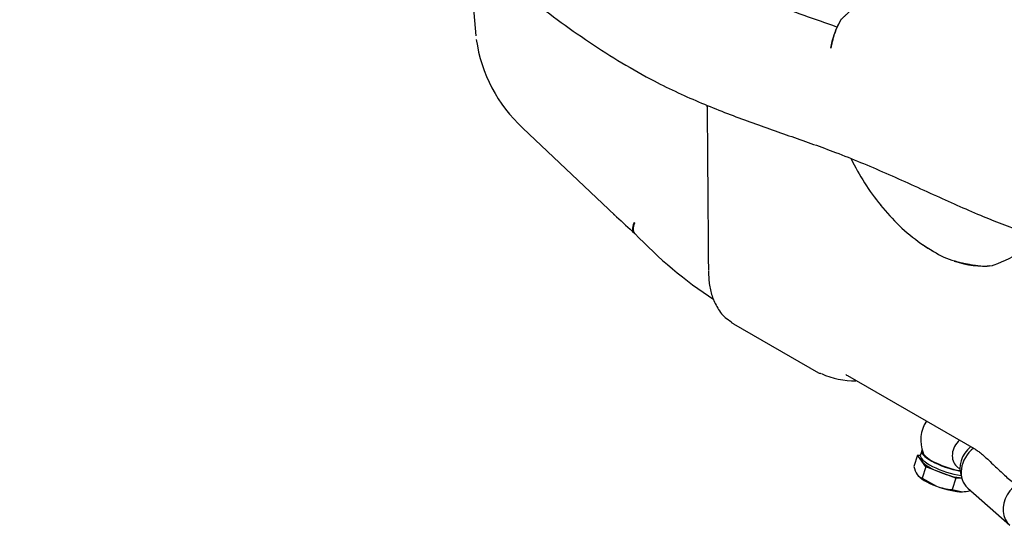
# Model space of a CAD drawing. Units: millimetres. Extents: x 0 to 410, y 0 to 287.
# Drawn here: x 97 to 137, y 50 to 71 of the extents above; entities that cross this region are included whole.
import ezdxf
from ezdxf.lldxf.tags import DXFTag

# ---------------------------------------------------------------- set-up
doc = ezdxf.new("R2010")
doc.units = ezdxf.units.MM
doc.layers.add('DV3_Predeterminado', color=7, linetype='Continuous')
doc.layers.add('Predeterminado', color=7, linetype='Continuous')
tags = doc.linetypes.add('HIDDEN2', pattern=[4.7625, 3.175, -1.5875]).pattern_tags.tags
tags[6:7] = [DXFTag(74, 4), DXFTag(75, 0), DXFTag(340, '0'), DXFTag(46, 0.0), DXFTag(50, 0.0), DXFTag(44, 0.0), DXFTag(45, 0.0)]
tags[4:5] = [DXFTag(74, 4), DXFTag(75, 0), DXFTag(340, '0'), DXFTag(46, 0.0), DXFTag(50, 0.0), DXFTag(44, 0.0), DXFTag(45, 0.0)]

# ---------------------------------------------------------------- blocks, each defined once
blk = doc.blocks.new('SE3')
at = {"layer": 'DV3_Predeterminado', "color": 7, "linetype": 'HIDDEN2'}
for p, q in [((115.433, 72.891), (115.666, 70.221)), ((130.412, 70.849), (130.356, 70.745)), ((117.572, 66.496), (121.287, 62.97)), ((121.238, 63.016), (121.356, 62.908)), ((122.082, 62.644), (122.067, 62.672)), ((122.081, 62.664), (122.067, 62.672)), ((122.081, 62.664), (122.081, 62.644)), ((125.068, 60.741), (125.068, 60.661)), ((125.068, 60.681), (125.085, 60.348)), ((126.087, 58.582), (129.515, 56.602)), ((130.687, 56.496), (135.813, 53.537)), ((133.69, 53.453), (133.636, 53.289)), ((133.526, 53.268), (133.377, 52.814)), ((133.526, 53.268), (133.632, 53.269)), ((133.691, 53.033), (133.526, 53.268)), ((133.661, 53.171), (133.657, 53.161)), ((133.855, 52.798), (133.691, 53.033)), ((133.855, 52.798), (133.707, 52.343)), ((134.463, 52.567), (133.855, 52.798)), ((135.07, 52.336), (134.463, 52.567)), ((135.107, 52.816), (135.235, 52.703)), ((133.564, 52.424), (133.576, 52.413)), ((133.707, 52.343), (134.283, 52.019)), ((135.07, 52.336), (134.921, 51.881)), ((135.314, 52.338), (135.07, 52.336)), ((134.921, 51.881), (135.333, 51.792)), ((135.552, 51.94), (137.247, 50.437))]:
    blk.add_line(p, q, dxfattribs=at)
for centre, radius, start, end in [((133.411, 69.117), 3.462, 151.9439, 169.8229), ((121.625, 70.917), 5.998, 188.0731, 227.4689), ((123.777, 67.177), 1.256, 6.3902, 11.139), ((139.26, 69.305), 9.346, 205.6846, 219.3365), ((138.204, 68.234), 7.852, 218.1752, 234.6424), ((351.173, 313.294), 339.866, 227.45274, 227.62031), ((134.893, 74.321), 17.605, 223.3437, 236.9404), ((136.59, 65.93), 5.039, 234.4514, 241.3409), ((135.831, 64.048), 3.033, 236.8667, 254.5807), ((130.924, 74.814), 14.975, 292.3362, 297.4021), ((136.145, 64.032), 3.115, 248.936, 277.1806), ((136.506, 61.175), 0.238, 281.1073, 297.5869), ((130.989, 59.513), 3.238, 245.3974, 270.7534), ((135.09, 53.874), 1.44, 147.2388, 200.8584), ((134.402, 53.041), 1.05, 192.53, 211.9674), ((133.8, 52.676), 0.345, 213.4211, 254.3761), ((135.085, 54.178), 2.303, 249.6326, 265.9226), ((135.287, 53.219), 1.427, 271.8538, 284.5448)]:
    blk.add_arc(centre, radius, start, end, dxfattribs=at)
for centre, major_axis, ratio, start_param, end_param in [((126.46, 60.692), (1.392, 0.011), 0.627956, 3.136995, 3.162853), ((126.47, 60.483), (1.385, 0.135), 0.701981, 3.140959, 3.204122), ((135.625, 53.4), (-0.518, -0.583), 0.807371, 4.59808, 6.283185), ((134.83, 53.08), (1.14, -0.373), 0.279258, 3.047564, 5.170228), ((134.83, 53.08), (1.09, -0.357), 0.279258, 3.363922, 5.185987), ((136.15, 52.934), (-0.677, -0.763), 0.807371, 4.519639, 5.921375), ((136.308, 52.793), (-0.757, -0.853), 0.807371, 4.51866, 6.283185), ((134.777, 52.916), (1.14, -0.373), 0.279258, 3.141593, 5.263021), ((134.741, 52.806), (1.083, -0.355), 0.279258, 3.141593, 3.498014), ((134.741, 52.806), (-1.083, 0.355), 0.279258, 0.356421, 1.403619), ((134.741, 52.806), (1.083, -0.355), 0.279258, 4.545211, 5.355391), ((134.561, 52.259), (-1.083, 0.355), 0.279258, 0.356421, 1.403619), ((138.003, 51.289), (-0.757, -0.853), 0.807371, 3.634607, 6.283185), ((134.561, 52.259), (1.083, -0.355), 0.279258, 4.545211, 5.592409)]:
    blk.add_ellipse(centre, major_axis=major_axis, ratio=ratio, start_param=start_param, end_param=end_param, dxfattribs=at)
at = {"layer": 'DV3_Predeterminado', "color": 7, "linetype": 'Continuous'}
for points, knots in [([(97.229, 89.675), (97.308, 89.628), (97.769, 89.347), (98.729, 88.717), (100.044, 87.75), (101.318, 86.731), (102.404, 85.814), (103.354, 84.983), (104.221, 84.204), (105.025, 83.467), (105.784, 82.761), (106.559, 82.033), (107.409, 81.225), (108.38, 80.297), (109.464, 79.259), (110.575, 78.196), (111.612, 77.213), (112.46, 76.418), (113.11, 75.817), (113.601, 75.367), (114.047, 74.962), (114.538, 74.521), (115.131, 73.997), (115.866, 73.359), (116.754, 72.61), (117.807, 71.757), (118.99, 70.852), (120.264, 69.951), (121.581, 69.108), (123.11, 68.256), (124.809, 67.476), (126.644, 66.773), (128.429, 66.153), (130.27, 65.507), (132.224, 64.696), (134.228, 63.772), (136.122, 62.93), (137.826, 62.264), (139.316, 61.799), (140.57, 61.526), (141.745, 61.365), (142.582, 61.316), (143.072, 61.312), (143.167, 61.312)], [0, 0, 0, 0, 0.005009, 0.02887, 0.059595, 0.086201, 0.108279, 0.128015, 0.146616, 0.163964, 0.180067, 0.196005, 0.214631, 0.235968, 0.260006, 0.286151, 0.309266, 0.328076, 0.341551, 0.351455, 0.359833, 0.370307, 0.38292, 0.397632, 0.416841, 0.43864, 0.462995, 0.489439, 0.516243, 0.543393, 0.584346, 0.625705, 0.667139, 0.707926, 0.753441, 0.798557, 0.840016, 0.877567, 0.911088, 0.940173, 0.964356, 0.993092, 1, 1, 1, 1]), ([(130.266, 70.581), (129.826, 70.734), (128.927, 71.045), (127.561, 71.541), (126.152, 72.119), (124.695, 72.832), (123.184, 73.749), (121.664, 74.824), (120.189, 75.979), (118.841, 77.112), (117.62, 78.187), (116.521, 79.185), (115.43, 80.197), (114.251, 81.31), (113.005, 82.499), (111.698, 83.752), (110.455, 84.94), (109.352, 85.983), (108.69, 86.6), (108.422, 86.848)], [0, 0, 0, 0, 0.065204, 0.133342, 0.200839, 0.267131, 0.333895, 0.400618, 0.464918, 0.526438, 0.578814, 0.628478, 0.675281, 0.727937, 0.791021, 0.847878, 0.90933, 0.963345, 1, 1, 1, 1])]:
    blk.add_open_spline(points, degree=3, knots=knots, dxfattribs=at)
at = {"layer": 'DV3_Predeterminado', "color": 7, "linetype": 'HIDDEN2'}
for points, knots in [([(131.408, 71.854), (131.404, 71.851), (131.395, 71.843), (131.381, 71.832), (131.367, 71.82), (131.352, 71.807), (131.331, 71.788), (131.301, 71.761), (131.269, 71.73), (131.24, 71.702), (131.205, 71.668), (131.162, 71.624), (131.098, 71.558), (131.021, 71.476), (130.927, 71.375), (130.827, 71.268), (130.725, 71.163), (130.63, 71.069), (130.549, 70.993), (130.486, 70.935), (130.442, 70.894), (130.414, 70.868), (130.404, 70.856), (130.402, 70.853)], [0, 0, 0, 0, 0.0074435, 0.0151369, 0.0230999, 0.0313501, 0.0399031, 0.0614144, 0.0845399, 0.1011405, 0.1185573, 0.1550642, 0.1941946, 0.2612987, 0.3434469, 0.4401188, 0.5439978, 0.6476639, 0.7438269, 0.8254312, 0.8922446, 0.9499238, 1, 1, 1, 1]), ([(130.325, 70.689), (130.323, 70.685), (130.312, 70.667), (130.292, 70.631), (130.258, 70.564), (130.218, 70.471), (130.174, 70.348), (130.131, 70.209), (130.091, 70.056), (130.053, 69.896), (130.029, 69.784), (130.017, 69.725), (130.015, 69.719)], [0, 0, 0, 0, 0.011304, 0.054462, 0.100987, 0.204159, 0.319694, 0.458815, 0.621077, 0.795197, 0.976679, 1, 1, 1, 1]), ([(122.108, 62.219), (122.107, 62.22), (122.103, 62.224), (122.097, 62.23), (122.089, 62.239), (122.083, 62.249), (122.077, 62.258), (122.072, 62.267), (122.067, 62.275), (122.063, 62.284), (122.06, 62.292), (122.057, 62.3), (122.054, 62.307), (122.052, 62.314), (122.05, 62.321), (122.049, 62.327), (122.047, 62.332), (122.046, 62.337), (122.045, 62.341), (122.043, 62.356), (122.039, 62.383), (122.039, 62.424), (122.041, 62.467), (122.047, 62.51), (122.056, 62.554), (122.067, 62.599), (122.077, 62.629), (122.082, 62.644)], [0, 0, 0, 0, 0.010345, 0.047198, 0.082309, 0.11568, 0.147309, 0.177197, 0.205343, 0.231748, 0.256412, 0.279335, 0.300516, 0.319956, 0.337655, 0.353612, 0.367828, 0.380302, 0.391035, 0.400027, 0.494856, 0.586645, 0.675395, 0.761105, 0.843776, 0.923408, 1, 1, 1, 1]), ([(133.658, 61.829), (133.671, 61.819), (133.724, 61.782), (133.803, 61.729), (133.895, 61.669), (133.966, 61.624), (134.032, 61.584), (134.091, 61.549), (134.132, 61.526), (134.152, 61.515)], [0, 0, 0, 0, 0.085008, 0.346702, 0.501568, 0.654187, 0.77185, 0.887074, 1, 1, 1, 1]), ([(135.008, 61.121), (135.01, 61.121), (135.042, 61.111), (135.117, 61.09), (135.246, 61.06), (135.398, 61.028), (135.562, 60.996), (135.726, 60.966), (135.878, 60.943), (136.014, 60.927), (136.119, 60.918), (136.198, 60.915), (136.254, 60.915), (136.306, 60.916), (136.351, 60.919), (136.389, 60.923), (136.42, 60.927), (136.439, 60.931), (136.449, 60.933)], [0, 0, 0, 0, 0.003638, 0.100993, 0.215985, 0.340342, 0.465425, 0.58237, 0.682348, 0.764292, 0.834651, 0.867241, 0.89782, 0.925782, 0.951791, 0.968812, 0.984848, 1, 1, 1, 1]), ([(125.093, 60.287), (125.123, 60.096), (125.178, 59.768), (125.393, 59.267), (125.675, 58.871), (125.908, 58.723), (126.008, 58.661)], [0, 0, 0, 0, 0.271841, 0.54943, 0.835479, 1, 1, 1, 1]), ([(126.006, 58.635), (126.013, 58.63), (126.032, 58.617), (126.059, 58.599), (126.079, 58.586), (126.088, 58.581)], [0, 0, 0, 0, 0.256965, 0.695847, 1, 1, 1, 1]), ([(130.628, 56.531), (130.628, 56.53), (130.629, 56.527), (130.649, 56.517), (130.694, 56.491), (130.722, 56.476)], [0, 0, 0, 0, 0.082947, 0.539466, 1, 1, 1, 1]), ([(135.798, 53.546), (135.844, 53.518), (135.921, 53.471), (136.13, 53.315), (136.37, 53.099), (136.672, 52.804), (137.003, 52.488), (137.403, 52.142), (137.695, 51.935), (137.86, 51.823)], [0, 0, 0, 0, 0.0711227, 0.1365381, 0.2975284, 0.4145203, 0.5854654, 0.7853859, 1, 1, 1, 1])]:
    blk.add_open_spline(points, degree=3, knots=knots, dxfattribs=at)
for points in [[(125.017, 67.374), (125.017, 67.352), (125.017, 67.307), (125.018, 67.235), (125.019, 67.148), (125.019, 67.051), (125.02, 66.942), (125.021, 66.822), (125.022, 66.688), (125.023, 66.539), (125.024, 66.373), (125.026, 66.189), (125.027, 65.985), (125.029, 65.757), (125.031, 65.505), (125.033, 65.224), (125.036, 64.912), (125.038, 64.565), (125.041, 64.179), (125.044, 63.751), (125.048, 63.274), (125.052, 62.745), (125.056, 62.156), (125.061, 61.503), (125.065, 61.017), (125.067, 60.762)], [(129.628, 56.556), (129.58, 56.571), (129.54, 56.588), (129.507, 56.607)]]:
    blk.add_open_spline(points, degree=3, dxfattribs=at)
blk.add_rational_spline([(122.076, 62.249), (121.997, 62.325), (121.995, 62.472), (122.067, 62.672)], [1.01318215346, 0.98726163699, 0.999567415039, 1.05009948761], degree=3, dxfattribs=at)

msp = doc.modelspace()

# ---------------------------------------------------------------- block references
at = {"layer": 'Predeterminado'}
msp.add_blockref('SE3', (0, 0), dxfattribs=at)

doc.saveas('drawing.dxf')
